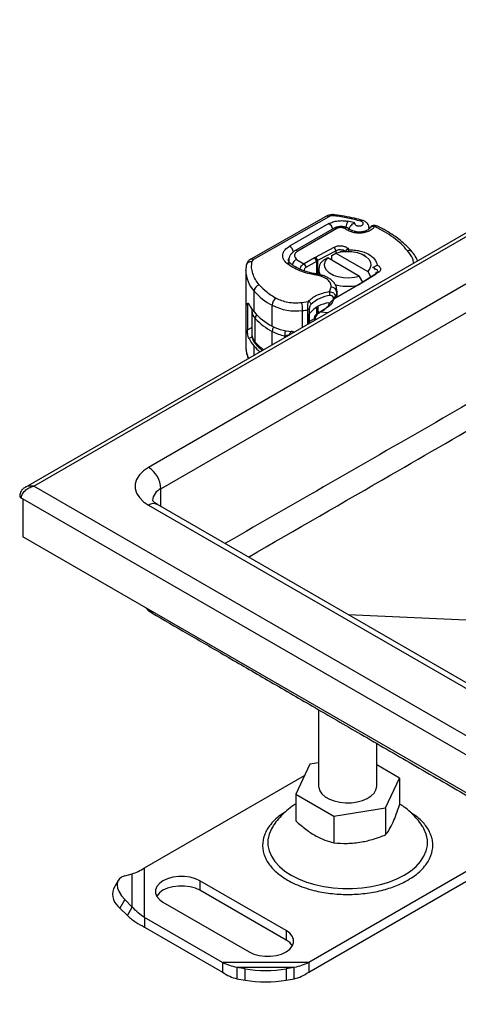
# Model space of a CAD drawing. Units: millimetres. Extents: x 0 to 420, y 0 to 297.
# Drawn here: x 264 to 294, y 164 to 231 of the extents above; entities that cross this region are included whole.
import ezdxf

# ---------------------------------------------------------------- set-up
doc = ezdxf.new("R2010")
doc.units = ezdxf.units.MM

msp = doc.modelspace()

# ---------------------------------------------------------------- linework, layer by layer
at = {"color": 7, "linetype": 'Continuous', "lineweight": 25}
for p, q in [((319.852, 231.407), (264.014, 199.173)), ((264.614, 199.249), (320.052, 231.252)), ((317.789, 226.68), (272.534, 200.555)), ((273.382, 199.085), (318.637, 225.21)), ((284.752, 217.851), (279.57, 214.891)), ((284.95, 217.831), (279.769, 214.87)), ((284.959, 217.349), (282.248, 215.799)), ((286.737, 217.401), (286.261, 217.511)), ((285.313, 217.031), (282.615, 215.473)), ((285.513, 217.011), (282.815, 215.454)), ((285.937, 217.063), (286.025, 217.044)), ((286.167, 217.096), (286.022, 217.128)), ((286.504, 216.79), (286.676, 216.741)), ((286.786, 216.799), (286.614, 216.848)), ((287.093, 216.771), (287.031, 216.766)), ((287.729, 217.036), (287.721, 216.976)), ((287.729, 216.991), (287.729, 217.035)), ((284.039, 215.048), (285.326, 215.734)), ((285.461, 215.486), (284.175, 214.8)), ((285.149, 215.151), (285.439, 215.31)), ((285.149, 214.825), (285.149, 215.151)), ((285.461, 215.486), (285.326, 215.734)), ((285.439, 215.31), (287.63, 214.046)), ((285.461, 215.318), (285.461, 215.486)), ((285.784, 215.398), (285.784, 215.441)), ((286.254, 215.651), (286.082, 215.433)), ((286.254, 215.651), (286.323, 215.543)), ((286.265, 215.418), (286.323, 215.543)), ((287.463, 215.122), (287.383, 215.168)), ((279.258, 214.463), (279.235, 214.16)), ((282.193, 214.817), (282.193, 214.747)), ((282.735, 214.888), (283.23, 214.583)), ((283.23, 214.583), (283.249, 214.594)), ((283.23, 214.583), (283.381, 214.343)), ((283.249, 214.594), (283.975, 215.013)), ((283.249, 214.594), (283.391, 214.349)), ((283.391, 214.349), (284.116, 214.768)), ((283.975, 215.013), (284.039, 215.048)), ((284.116, 214.768), (283.975, 215.013)), ((284.039, 215.048), (284.175, 214.8)), ((284.116, 213.877), (284.116, 214.768)), ((284.175, 214.8), (284.175, 213.864)), ((284.874, 214.984), (284.583, 214.825)), ((287.064, 213.719), (284.874, 214.984)), ((287.994, 214.317), (288.29, 214.489)), ((279.23, 214.126), (279.23, 214.155)), ((279.23, 214.126), (279.23, 208.9)), ((283.381, 214.343), (283.391, 214.349)), ((284.252, 214.188), (284.252, 213.849)), ((287.029, 213.152), (288.217, 213.895)), ((288.364, 213.98), (287.176, 213.237)), ((287.63, 214.046), (287.852, 213.667)), ((288.118, 214.253), (287.994, 214.317)), ((288.118, 214.193), (288.118, 214.253)), ((288.364, 213.98), (288.217, 213.895)), ((288.252, 213.974), (288.271, 213.941)), ((287.115, 213.2), (285.3, 212.153)), ((287.029, 213.152), (287.176, 213.237)), ((287.298, 213.321), (287.064, 213.719)), ((287.176, 213.237), (287.115, 213.2)), ((279.803, 211.265), (279.803, 212.702)), ((284.988, 212.664), (285.115, 212.963)), ((285.518, 212.696), (285.513, 212.62)), ((285.513, 212.62), (285.513, 212.276)), ((285.518, 212.279), (285.518, 212.695)), ((279.453, 211.787), (279.341, 211.723)), ((283.073, 211.917), (283.543, 211.99)), ((284.964, 211.888), (284.964, 211.756)), ((285.071, 211.934), (285.3, 212.153)), ((285.257, 212.128), (285.071, 211.934)), ((285.249, 212.25), (285.249, 212.119)), ((285.257, 212.128), (285.3, 212.153)), ((285.409, 212.327), (285.409, 212.216)), ((279.341, 211.723), (279.341, 210.025)), ((279.645, 211.349), (279.645, 209.716)), ((279.658, 211.481), (279.653, 211.334)), ((281.045, 210.286), (281.045, 211.723)), ((283.147, 210.218), (283.147, 211.363)), ((283.496, 210.42), (283.496, 211.412)), ((283.556, 210.454), (283.556, 211.102)), ((283.588, 211.118), (283.588, 210.609)), ((283.628, 211.158), (283.628, 211.484)), ((284.136, 211.135), (284.136, 211.611)), ((284.298, 211.221), (284.164, 211.155)), ((284.198, 211.173), (284.164, 211.155)), ((284.186, 211.638), (284.186, 211.166)), ((284.361, 211.264), (284.196, 211.171)), ((284.225, 211.187), (284.225, 211.658)), ((284.312, 211.237), (284.225, 211.276)), ((284.225, 211.274), (284.303, 211.232)), ((284.39, 211.281), (284.298, 211.221)), ((284.39, 211.281), (284.353, 211.26)), ((284.64, 211.426), (284.39, 211.281)), ((284.39, 211.281), (284.911, 211.236)), ((284.495, 211.342), (284.64, 211.426)), ((279.881, 209.172), (279.881, 210.805)), ((283.588, 210.609), (283.96, 210.824)), ((283.993, 210.78), (283.96, 210.889)), ((283.96, 210.889), (283.96, 210.687)), ((283.993, 210.78), (283.993, 210.706)), ((284.091, 210.763), (283.993, 210.78)), ((279.341, 210.025), (279.645, 210.199)), ((281.052, 209.008), (281.052, 209.92)), ((282.54, 209.868), (282.374, 209.93)), ((279.666, 209.559), (279.452, 209.437)), ((281.911, 209.504), (281.911, 209.619)), ((279.23, 208.9), (279.232, 208.822)), ((279.803, 208.287), (279.803, 208.913)), ((320.052, 167.246), (264.614, 199.249)), ((273.382, 197.858), (273.382, 199.085)), ((263.766, 198.432), (263.865, 198.375)), ((263.865, 198.375), (319.67, 166.16)), ((263.865, 198.375), (263.865, 195.762)), ((272.534, 197.943), (317.789, 171.817)), ((318.389, 171.877), (273.134, 198.002)), ((319.67, 163.547), (263.865, 195.762)), ((272.774, 190.523), (272.534, 190.757)), ((286.287, 190.409), (297.065, 189.924)), ((284.252, 183.847), (284.252, 178.587)), ((288.252, 178.587), (288.252, 181.528)), ((283.636, 180.097), (282.678, 178.034)), ((284.252, 180.193), (283.636, 180.097)), ((289.826, 179.14), (288.252, 180.048)), ((272.254, 172.955), (283.273, 179.316)), ((288.868, 177.077), (289.826, 179.14)), ((289.826, 179.14), (289.826, 177.29)), ((282.678, 178.034), (285.294, 176.524)), ((282.678, 178.034), (282.678, 176.184)), ((285.294, 176.524), (288.868, 177.077)), ((285.294, 176.524), (285.294, 174.674)), ((288.868, 177.077), (288.868, 175.226)), ((291.496, 175.656), (291.444, 175.745)), ((298.052, 174.785), (283.568, 166.424)), ((283.568, 165.77), (298.052, 174.132)), ((270.896, 172.403), (271.409, 172.535)), ((271.409, 170.249), (271.409, 172.535)), ((272.254, 169.522), (272.254, 172.955)), ((270.441, 172.091), (270.103, 171.499)), ((282.009, 168.626), (276.069, 172.055)), ((276.069, 172.055), (276.069, 171.402)), ((282.009, 167.973), (276.069, 171.402)), ((270.896, 170.77), (270.558, 170.178)), ((271.409, 170.249), (270.896, 170.77)), ((273.524, 170.586), (279.464, 167.157)), ((270.558, 170.178), (271.071, 169.657)), ((271.071, 169.657), (271.409, 170.249)), ((277.622, 166.424), (272.254, 169.522)), ((272.254, 169.522), (272.254, 168.869)), ((272.254, 168.869), (277.622, 165.77)), ((282.009, 168.626), (282.009, 167.973)), ((283.568, 166.424), (277.622, 166.424)), ((277.622, 166.424), (277.622, 165.77)), ((283.568, 166.424), (283.568, 165.77)), ((282.575, 166.089), (278.615, 166.089)), ((279.181, 165.988), (278.615, 166.089)), ((278.615, 166.089), (278.615, 165.302)), ((279.181, 165.201), (279.181, 165.988)), ((282.575, 166.089), (282.009, 165.988)), ((282.009, 165.988), (282.009, 165.201)), ((282.575, 165.302), (282.575, 166.089)), ((278.615, 165.302), (279.181, 165.201)), ((282.009, 165.201), (282.575, 165.302))]:
    msp.add_line(p, q, dxfattribs=at)
at = {"color": 7, "linetype": 'Continuous', "lineweight": 25, "flags": 128}
for points in [[(285.377, 217.961), (285.375, 217.961), (285.359, 217.952), (285.341, 217.929), (285.323, 217.891)], [(287.158, 217.518), (287.192, 217.552), (287.224, 217.573), (287.254, 217.579), (287.265, 217.577)], [(286.022, 217.128), (286.015, 217.128), (285.991, 217.121), (285.964, 217.099), (285.937, 217.063)], [(287.12, 216.696), (287.111, 216.734), (287.103, 216.759), (287.095, 216.768), (287.094, 216.768)], [(285.439, 215.31), (285.79, 215.399), (286.166, 215.437), (286.548, 215.422), (286.913, 215.356), (287.24, 215.241), (287.51, 215.085), (287.709, 214.896), (287.824, 214.686), (287.85, 214.465), (287.784, 214.248), (287.63, 214.046)], [(282.174, 214.815), (282.178, 214.877), (282.209, 214.983)], [(282.211, 214.7), (282.198, 214.754), (282.193, 214.812)], [(287.064, 213.719), (286.714, 213.631), (286.337, 213.592), (285.956, 213.607), (285.591, 213.674), (285.264, 213.788), (284.993, 213.944), (284.795, 214.133), (284.68, 214.344), (284.654, 214.564), (284.72, 214.782), (284.874, 214.984)], [(284.079, 213.802), (284.099, 213.839), (284.118, 213.863), (284.136, 213.871), (284.14, 213.871)], [(288.118, 214.253), (288.191, 214.223), (288.251, 214.184), (288.294, 214.138), (288.318, 214.088), (288.322, 214.036), (288.306, 213.985), (288.27, 213.937), (288.217, 213.895)], [(288.234, 214.034), (288.225, 214.001), (288.173, 213.868)], [(272.534, 200.555), (272.175, 200.308), (271.897, 200.029), (271.706, 199.727), (271.609, 199.41), (271.609, 199.088), (271.706, 198.771), (271.897, 198.468), (272.175, 198.189), (272.534, 197.943)], [(284.252, 178.587), (284.258, 178.499), (284.329, 178.269), (284.479, 178.052), (284.702, 177.857), (284.988, 177.692), (285.326, 177.564), (285.702, 177.477), (286.1, 177.436), (286.505, 177.442), (286.899, 177.494), (287.266, 177.592), (287.593, 177.73), (287.864, 177.904), (288.069, 178.105), (288.2, 178.326), (288.251, 178.558), (288.252, 178.587)], [(281.063, 175.75), (280.998, 175.638), (280.839, 175.266), (280.759, 174.885), (280.759, 174.502), (280.839, 174.121), (280.998, 173.748), (281.234, 173.39), (281.543, 173.05), (281.92, 172.734), (282.361, 172.447), (282.858, 172.193), (283.405, 171.975), (283.993, 171.797), (284.615, 171.661), (285.26, 171.569), (285.92, 171.523), (286.584, 171.523), (287.244, 171.569), (287.889, 171.661), (288.51, 171.797), (289.099, 171.975), (289.645, 172.193), (290.143, 172.447), (290.583, 172.734), (290.961, 173.05), (291.27, 173.39), (291.505, 173.748), (291.664, 174.121), (291.745, 174.502), (291.745, 174.885), (291.664, 175.266), (291.505, 175.638), (291.496, 175.656)], [(270.896, 172.403), (270.671, 172.314), (270.503, 172.178), (270.4, 172.001), (270.365, 171.789), (270.4, 171.551), (270.503, 171.295), (270.671, 171.031), (270.896, 170.77)], [(276.069, 172.055), (275.754, 172.2), (275.391, 172.301), (274.998, 172.353), (274.595, 172.353), (274.202, 172.301), (273.839, 172.2), (273.524, 172.055), (273.273, 171.873), (273.098, 171.663), (273.008, 171.437), (273.008, 171.204), (273.098, 170.977), (273.273, 170.767), (273.524, 170.586)], [(276.069, 171.402), (275.754, 171.547), (275.391, 171.648), (274.998, 171.7), (274.595, 171.7), (274.202, 171.648), (273.839, 171.547), (273.524, 171.402), (273.273, 171.22), (273.098, 171.01), (273.088, 170.994)], [(279.464, 167.157), (279.779, 167.012), (280.142, 166.911), (280.535, 166.859), (280.938, 166.859), (281.331, 166.911), (281.694, 167.012), (282.009, 167.157), (282.261, 167.339), (282.435, 167.548), (282.525, 167.775), (282.525, 168.008), (282.435, 168.235), (282.261, 168.444), (282.009, 168.626)]]:
    msp.add_lwpolyline(points, dxfattribs=at)
at = {"color": 7, "linetype": 'Continuous', "lineweight": 25}
for centre, radius, start, end in [((284.833, 217.669), 0.2, 54.07491, 114.02523), ((284.611, 216.82), 0.633, 14.57814, 56.63202), ((287.269, 216.969), 1.145, 151.69235, 173.22539), ((285.395, 216.847), 0.201, 54.38242, 114.30712), ((286.603, 216.735), 0.114, 84.87449, 150.95509), ((286.775, 216.686), 0.113, 84.26491, 151.07406), ((281.91, 215.277), 0.622, 11.42604, 57.04581), ((282.698, 215.29), 0.201, 54.38969, 114.22372), ((285.727, 214.971), 0.58, 52.48651, 117.3045), ((290.478, 215.213), 0.287, 43.70132, 110.36548), ((279.6, 214.377), 0.354, 81.5826, 165.87721), ((279.652, 214.708), 0.2, 54.07584, 114.01458), ((279.861, 214.675), 0.215, 115.34406, 166.11423), ((282.181, 214.395), 0.242, 54.70502, 117.78064), ((282.962, 214.377), 0.559, 114.01778, 165.58537), ((285.097, 213.069), 1.962, 118.04134, 119.98768), ((285.035, 214.195), 0.775, 125.64714, 210.09622), ((281.402, 214.172), 2.172, 181.21267, 222.59593), ((280.288, 212.66), 0.487, 105.03834, 175.0112), ((286.254, 216.376), 3.343, 254.41763, 282.05541), ((286.05, 214.719), 1.848, 299.98708, 302.01287), ((283.115, 215.628), 4.42, 221.45308, 242.06948), ((285.129, 212.577), 0.387, 6.41877, 92.17186), ((284.766, 212.72), 0.754, 328.55797, 352.37789), ((281.809, 212.989), 2.646, 207.00301, 220.6766), ((281.672, 211.696), 0.627, 123.96752, 177.56041), ((281.035, 211.363), 2.112, 0.02202, 15.21398), ((285.146, 209.969), 1.927, 95.39474, 141.92089), ((285.236, 210.248), 2.151, 95.29218, 134.73716), ((283.783, 212.611), 1.455, 299.2929, 332.28423), ((280.434, 211.368), 0.789, 182.16936, 225.56133), ((283.115, 214.191), 4.42, 221.45308, 242.06948), ((280.311, 210.788), 0.43, 139.39207, 177.72699), ((282.688, 215.001), 3.666, 243.38279, 277.19874), ((282.511, 217.224), 5.895, 276.19244, 279.62068), ((283.505, 211.243), 0.15, 289.87731, 325.17599), ((283.186, 213.96), 4.569, 223.67002, 242.14501), ((283.479, 210.8), 0.22, 290.64593, 299.7287), ((283.869, 210.618), 0.282, 181.79061, 207.00009), ((280.432, 209.734), 0.786, 181.29795, 225.60086), ((282.647, 213.446), 3.543, 243.1267, 269.28546), ((281.664, 209.897), 0.613, 146.9418, 177.83852), ((282.484, 212.628), 3.063, 242.11282, 259.20458), ((281.809, 210.638), 2.646, 207.00301, 220.6766), ((282.842, 211.941), 4.054, 223.08942, 233.93777), ((280.113, 209.164), 0.231, 177.98926, 222.55667), ((281.237, 208.92), 2.008, 182.77916, 205.14777), ((282.623, 211.33), 3.713, 220.58986, 229.25553), ((271.54, 199.001), 1.844, 2.60548, 57.39452), ((273.798, 198.169), 1.006, 114.37935, 174.25142), ((272.885, 197.452), 0.604, 65.69288, 125.61758), ((271.237, 171.151), 1.186, 162.94035, 235.09493), ((281.507, 167), 1.095, 31.06656, 62.70964), ((280.595, 175.244), 9.364, 261.31325, 278.68675), ((280.595, 174.457), 9.364, 261.31325, 278.68675)]:
    msp.add_arc(centre, radius, start, end, dxfattribs=at)
for points, knots in [([(318.637, 218.899), (310.19, 213.991), (296.576, 206.083), (282.963, 198.274), (277.797, 195.31)], [0, 0, 0, 0, 0.620528, 1, 1, 1, 1]), ([(285.378, 217.961), (285.332, 217.965), (285.206, 217.978), (285.001, 217.955), (284.84, 217.9), (284.764, 217.858), (284.752, 217.851)], [0, 0, 0, 0, 0.20936, 0.578695, 0.933147, 1, 1, 1, 1]), ([(285.323, 217.891), (285.29, 217.894), (285.223, 217.901), (285.122, 217.891), (285.027, 217.869), (284.976, 217.844), (284.95, 217.831)], [0, 0, 0, 0, 0.249865, 0.499991, 0.749866, 1, 1, 1, 1]), ([(287.263, 217.574), (287.08, 217.624), (286.675, 217.732), (286.044, 217.861), (285.593, 217.928), (285.377, 217.96)], [0, 0, 0, 0, 0.301296, 0.667091, 1, 1, 1, 1]), ([(279.418, 194.374), (282.683, 196.258), (290.964, 201.035), (304.301, 208.735), (314.382, 214.559), (319.423, 217.471)], [0, 0, 0, 0, 0.245551, 0.622792, 1, 1, 1, 1]), ([(284.959, 217.349), (285.047, 217.391), (285.227, 217.479), (285.566, 217.548), (285.924, 217.566), (286.15, 217.529), (286.261, 217.511)], [0, 0, 0, 0, 0.244907, 0.5, 0.755093, 1, 1, 1, 1]), ([(286.022, 217.128), (285.977, 217.136), (285.854, 217.157), (285.641, 217.149), (285.447, 217.101), (285.344, 217.047), (285.313, 217.031)], [0, 0, 0, 0, 0.186606, 0.510265, 0.84691, 1, 1, 1, 1]), ([(286.36, 216.915), (286.362, 216.939), (286.365, 216.986), (286.387, 217.064), (286.422, 217.141), (286.485, 217.238), (286.587, 217.341), (286.687, 217.381), (286.737, 217.401)], [0, 0, 0, 0, 0.12314, 0.244441, 0.375002, 0.499646, 0.749323, 1, 1, 1, 1]), ([(286.737, 217.401), (286.732, 217.385), (286.724, 217.353), (286.742, 217.305), (286.78, 217.26), (286.84, 217.224), (286.912, 217.199), (286.993, 217.188), (287.078, 217.188), (287.161, 217.204), (287.233, 217.231), (287.287, 217.269), (287.321, 217.313), (287.333, 217.361), (287.322, 217.41), (287.285, 217.456), (287.231, 217.494), (287.182, 217.51), (287.158, 217.518)], [0, 0, 0, 0, 0.061503, 0.123083, 0.187967, 0.253009, 0.312641, 0.372431, 0.436136, 0.499997, 0.563702, 0.627563, 0.687194, 0.746984, 0.811868, 0.876911, 0.938417, 1, 1, 1, 1]), ([(287.729, 217.035), (287.723, 217.091), (287.711, 217.208), (287.616, 217.367), (287.465, 217.503), (287.332, 217.552), (287.265, 217.577)], [0, 0, 0, 0, 0.227789, 0.475673, 0.736129, 1, 1, 1, 1]), ([(288.104, 217.152), (288.055, 217.156), (287.956, 217.166), (287.831, 217.119), (287.784, 217.057), (287.762, 217.027)], [0, 0, 0, 0, 0.343159, 0.686317, 1, 1, 1, 1]), ([(288.02, 217.216), (287.972, 217.2), (287.894, 217.173), (287.808, 217.102), (287.779, 217.05), (287.766, 217.027)], [0, 0, 0, 0, 0.459518, 0.754434, 1, 1, 1, 1]), ([(288.274, 217.187), (288.23, 217.203), (288.147, 217.233), (288.06, 217.221), (288.02, 217.216)], [0, 0, 0, 0, 0.535351, 1, 1, 1, 1]), ([(288.272, 217.184), (288.249, 217.192), (288.2, 217.208), (288.138, 217.171), (288.104, 217.152)], [0, 0, 0, 0, 0.463953, 1, 1, 1, 1]), ([(290.685, 215.41), (290.678, 215.419), (290.569, 215.565), (290.304, 215.831), (289.891, 216.202), (289.424, 216.547), (288.909, 216.863), (288.522, 217.076), (288.299, 217.174), (288.272, 217.185)], [0, 0, 0, 0, 0.01294, 0.205446, 0.398136, 0.590708, 0.782915, 0.974521, 1, 1, 1, 1]), ([(286.025, 217.044), (286.055, 217.066), (286.106, 217.103), (286.148, 217.094), (286.165, 217.09)], [0, 0, 0, 0, 0.591294, 1, 1, 1, 1]), ([(286.283, 217.024), (286.282, 217.026), (286.27, 217.045), (286.224, 217.075), (286.138, 217.094), (286.063, 217.061), (286.025, 217.044)], [0, 0, 0, 0, 0.030544, 0.245779, 0.624327, 1, 1, 1, 1]), ([(286.246, 217.056), (286.24, 217.062), (286.216, 217.084), (286.188, 217.091), (286.167, 217.095)], [0, 0, 0, 0, 0.264369, 1, 1, 1, 1]), ([(286.615, 216.849), (286.593, 216.855), (286.527, 216.873), (286.434, 216.914), (286.347, 216.966), (286.298, 217.008), (286.288, 217.022), (286.285, 217.025)], [0, 0, 0, 0, 0.129095, 0.388052, 0.652992, 0.919573, 1, 1, 1, 1]), ([(287.031, 216.766), (286.973, 216.769), (286.893, 216.774), (286.813, 216.79), (286.792, 216.798), (286.787, 216.799)], [0, 0, 0, 0, 0.670782, 0.926418, 1, 1, 1, 1]), ([(287.76, 217.029), (287.76, 217.028), (287.758, 217.023), (287.73, 216.987), (287.657, 216.928), (287.541, 216.866), (287.407, 216.819), (287.273, 216.789), (287.169, 216.772), (287.106, 216.77), (287.094, 216.77)], [0, 0, 0, 0, 0.010919, 0.176574, 0.343323, 0.539207, 0.69285, 0.818243, 0.96443, 1, 1, 1, 1]), ([(288.104, 217.152), (288.061, 217.094), (287.972, 216.976), (287.735, 216.835), (287.445, 216.732), (287.227, 216.708), (287.12, 216.696)], [0, 0, 0, 0, 0.244959, 0.5, 0.755041, 1, 1, 1, 1]), ([(290.378, 215.482), (290.236, 215.641), (289.953, 215.958), (289.413, 216.395), (288.805, 216.8), (288.338, 217.034), (288.104, 217.152)], [0, 0, 0, 0, 0.249985, 0.5, 0.749985, 1, 1, 1, 1]), ([(282.068, 214.609), (281.978, 214.701), (281.791, 214.89), (281.748, 215.225), (281.891, 215.551), (282.132, 215.718), (282.248, 215.799)], [0, 0, 0, 0, 0.242109, 0.5, 0.757891, 1, 1, 1, 1]), ([(282.616, 215.473), (282.612, 215.471), (282.549, 215.44), (282.446, 215.357), (282.314, 215.218), (282.227, 215.044), (282.185, 214.9), (282.196, 214.822), (282.198, 214.809)], [0, 0, 0, 0, 0.015762, 0.24132, 0.473679, 0.710312, 0.954294, 1, 1, 1, 1]), ([(282.815, 215.454), (282.76, 215.415), (282.647, 215.335), (282.58, 215.18), (282.602, 215.021), (282.691, 214.931), (282.735, 214.888)], [0, 0, 0, 0, 0.242109, 0.5, 0.757891, 1, 1, 1, 1]), ([(285.784, 215.441), (285.814, 215.442), (285.878, 215.445), (285.96, 215.443), (286.031, 215.438), (286.063, 215.433), (286.08, 215.431)], [0, 0, 0, 0, 0.243225, 0.499491, 0.738213, 1, 1, 1, 1]), ([(286.323, 215.543), (286.447, 215.542), (286.695, 215.539), (287.175, 215.463), (287.713, 215.274), (288.162, 214.915), (288.247, 214.631), (288.29, 214.489)], [0, 0, 0, 0, 0.1252838, 0.2506914, 0.5000424, 0.7491854, 1, 1, 1, 1]), ([(290.801, 214.637), (290.783, 214.73), (290.726, 215.024), (290.519, 215.296), (290.378, 215.482)], [0, 0, 0, 0, 0.317533, 1, 1, 1, 1]), ([(291.071, 214.792), (291.034, 214.872), (290.941, 215.072), (290.805, 215.277), (290.696, 215.396), (290.683, 215.409)], [0, 0, 0, 0, 0.371946, 0.928036, 1, 1, 1, 1]), ([(279.57, 214.891), (279.528, 214.863), (279.432, 214.801), (279.311, 214.658), (279.275, 214.53), (279.257, 214.463)], [0, 0, 0, 0, 0.276174, 0.626106, 1, 1, 1, 1]), ([(280.162, 213.13), (280.066, 213.256), (279.873, 213.507), (279.703, 213.907), (279.614, 214.316), (279.639, 214.59), (279.652, 214.727)], [0, 0, 0, 0, 0.250019, 0.5, 0.750019, 1, 1, 1, 1]), ([(284.079, 213.802), (283.882, 213.839), (283.484, 213.912), (282.942, 214.096), (282.453, 214.326), (282.196, 214.515), (282.068, 214.609)], [0, 0, 0, 0, 0.248108, 0.5, 0.751892, 1, 1, 1, 1]), ([(282.324, 214.593), (282.303, 214.61), (282.249, 214.654), (282.203, 214.719), (282.176, 214.776), (282.176, 214.802), (282.175, 214.815)], [0, 0, 0, 0, 0.173333, 0.437012, 0.720165, 1, 1, 1, 1]), ([(284.141, 213.873), (284.097, 213.879), (283.946, 213.9), (283.691, 213.957), (283.377, 214.044), (283.075, 214.154), (282.791, 214.283), (282.541, 214.43), (282.384, 214.535), (282.322, 214.592), (282.321, 214.593)], [0, 0, 0, 0, 0.057906, 0.20236, 0.355424, 0.512869, 0.673008, 0.834677, 0.997422, 1, 1, 1, 1]), ([(282.966, 214.209), (282.967, 214.216), (282.971, 214.247), (282.995, 214.304), (283.04, 214.396), (283.103, 214.479), (283.172, 214.545), (283.211, 214.57), (283.23, 214.583)], [0, 0, 0, 0, 0.049889, 0.211548, 0.374202, 0.672476, 0.832743, 1, 1, 1, 1]), ([(283.381, 214.343), (283.363, 214.329), (283.327, 214.301), (283.282, 214.237), (283.252, 214.167), (283.248, 214.123), (283.246, 214.102)], [0, 0, 0, 0, 0.254379, 0.505756, 0.753804, 1, 1, 1, 1]), ([(285.115, 212.963), (285.111, 213.054), (285.102, 213.241), (284.88, 213.499), (284.53, 213.705), (284.226, 213.77), (284.079, 213.802)], [0, 0, 0, 0, 0.242385, 0.5, 0.757615, 1, 1, 1, 1]), ([(285.514, 212.696), (285.51, 212.767), (285.503, 212.919), (285.41, 213.139), (285.262, 213.344), (285.067, 213.517), (284.832, 213.662), (284.584, 213.766), (284.347, 213.834), (284.204, 213.859), (284.14, 213.871)], [0, 0, 0, 0, 0.117078, 0.250155, 0.387671, 0.526742, 0.660306, 0.804495, 0.912492, 1, 1, 1, 1]), ([(283.543, 211.99), (283.621, 212.069), (283.781, 212.23), (284.128, 212.426), (284.532, 212.58), (284.838, 212.637), (284.988, 212.664)], [0, 0, 0, 0, 0.247061, 0.5, 0.752939, 1, 1, 1, 1]), ([(284.988, 212.664), (285.041, 212.659), (285.144, 212.648), (285.259, 212.588), (285.332, 212.523), (285.375, 212.462), (285.404, 212.396), (285.408, 212.35), (285.409, 212.327)], [0, 0, 0, 0, 0.243741, 0.476217, 0.606808, 0.73739, 0.86831, 1, 1, 1, 1]), ([(279.341, 211.723), (279.342, 211.753), (279.343, 211.813), (279.356, 211.865), (279.377, 211.884), (279.409, 211.865), (279.437, 211.815), (279.452, 211.788)], [0, 0, 0, 0, 0.1755646, 0.3506471, 0.5377369, 0.7542062, 1, 1, 1, 1]), ([(281.321, 212.217), (281.441, 212.159), (281.685, 212.042), (282.13, 211.935), (282.603, 211.885), (282.918, 211.906), (283.073, 211.917)], [0, 0, 0, 0, 0.246452, 0.5, 0.753548, 1, 1, 1, 1]), ([(283.496, 211.412), (283.497, 211.437), (283.497, 211.486), (283.499, 211.572), (283.504, 211.661), (283.511, 211.767), (283.523, 211.889), (283.536, 211.955), (283.543, 211.99)], [0, 0, 0, 0, 0.132001, 0.264701, 0.398934, 0.535408, 0.75682, 1, 1, 1, 1]), ([(283.628, 211.484), (283.629, 211.497), (283.63, 211.523), (283.636, 211.567), (283.645, 211.611), (283.66, 211.666), (283.685, 211.726), (283.71, 211.759), (283.722, 211.775)], [0, 0, 0, 0, 0.1316821, 0.2619678, 0.3866762, 0.5147457, 0.7577354, 1, 1, 1, 1]), ([(285.249, 212.25), (285.248, 212.261), (285.246, 212.285), (285.232, 212.316), (285.21, 212.344), (285.173, 212.372), (285.114, 212.394), (285.063, 212.391), (285.037, 212.389)], [0, 0, 0, 0, 0.131503, 0.261987, 0.388149, 0.51597, 0.759663, 1, 1, 1, 1]), ([(284.164, 211.155), (284.137, 211.138), (284.085, 211.106), (284.027, 211.044), (283.992, 210.991), (283.974, 210.954), (283.962, 210.92), (283.961, 210.899), (283.96, 210.889)], [0, 0, 0, 0, 0.2912598, 0.5654459, 0.6879243, 0.8028337, 0.9033298, 1, 1, 1, 1]), ([(284.298, 211.221), (284.256, 211.187), (284.177, 211.121), (284.077, 211.002), (284.007, 210.885), (283.998, 210.813), (283.993, 210.78)], [0, 0, 0, 0, 0.294953, 0.562606, 0.7961, 1, 1, 1, 1]), ([(279.452, 209.437), (279.434, 209.481), (279.4, 209.563), (279.366, 209.725), (279.347, 209.873), (279.341, 209.97), (279.341, 210.016), (279.341, 210.025)], [0, 0, 0, 0, 0.30154, 0.559596, 0.756547, 0.954462, 1, 1, 1, 1]), ([(279.653, 209.719), (279.651, 209.688), (279.643, 209.567), (279.705, 209.366), (279.808, 209.159), (279.908, 209.053), (279.947, 209.013)], [0, 0, 0, 0, 0.118731, 0.465462, 0.792054, 1, 1, 1, 1]), ([(281.971, 209.986), (281.963, 209.962), (281.941, 209.892), (281.917, 209.756), (281.913, 209.665), (281.911, 209.619)], [0, 0, 0, 0, 0.20287, 0.601435, 1, 1, 1, 1]), ([(281.911, 209.619), (281.925, 209.617), (281.957, 209.613), (282.015, 209.627), (282.077, 209.661), (282.144, 209.688), (282.205, 209.691), (282.237, 209.68), (282.252, 209.675)], [0, 0, 0, 0, 0.105375, 0.223933, 0.470901, 0.736124, 0.87462, 1, 1, 1, 1]), ([(279.946, 209.011), (280.015, 208.935), (280.142, 208.796), (280.3, 208.672), (280.372, 208.616)], [0, 0, 0, 0, 0.545395, 1, 1, 1, 1]), ([(279.237, 208.811), (279.245, 208.703), (279.264, 208.457), (279.33, 208.204), (279.398, 208.066), (279.403, 208.056)], [0, 0, 0, 0, 0.421855, 0.961708, 1, 1, 1, 1]), ([(264.011, 199.171), (263.959, 199.136), (263.858, 199.069), (263.741, 198.925), (263.664, 198.764), (263.654, 198.649), (263.649, 198.594)], [0, 0, 0, 0, 0.263892, 0.521431, 0.771014, 1, 1, 1, 1]), ([(263.766, 198.432), (263.769, 198.474), (263.775, 198.559), (263.824, 198.69), (263.902, 198.822), (264.046, 198.985), (264.286, 199.157), (264.504, 199.218), (264.614, 199.249)], [0, 0, 0, 0, 0.113495, 0.231255, 0.354209, 0.483175, 0.737965, 1, 1, 1, 1]), ([(264.614, 199.249), (264.503, 199.262), (264.282, 199.287), (264.103, 199.211), (264.014, 199.173)], [0, 0, 0, 0, 0.507009, 1, 1, 1, 1]), ([(263.655, 198.594), (263.653, 198.587), (263.644, 198.554), (263.681, 198.494), (263.738, 198.453), (263.766, 198.432)], [0, 0, 0, 0, 0.1123025, 0.5557072, 1, 1, 1, 1]), ([(273.134, 198.002), (273.1, 198.023), (273.002, 198.082), (272.888, 198.175), (272.813, 198.259), (272.793, 198.3), (272.794, 198.295), (272.795, 198.294)], [0, 0, 0, 0, 0.133336, 0.382369, 0.632108, 0.888128, 1, 1, 1, 1]), ([(272.369, 190.853), (272.408, 190.805), (272.517, 190.67), (272.665, 190.578), (272.76, 190.519)], [0, 0, 0, 0, 0.354035, 1, 1, 1, 1]), ([(272.746, 190.527), (273.559, 190.055), (275.259, 189.069), (277.92, 187.524), (280.803, 185.85), (283.909, 184.046), (287.238, 182.115), (290.79, 180.056), (294.454, 177.938), (298.216, 175.768), (302.065, 173.552), (304.875, 171.936), (306.401, 171.06), (306.581, 170.956)], [0, 0, 0, 0, 0.072042, 0.150686, 0.235934, 0.327784, 0.426237, 0.531294, 0.642952, 0.751106, 0.864805, 0.984048, 1, 1, 1, 1]), ([(282.678, 177.349), (282.586, 177.293), (282.331, 177.137), (281.956, 176.831), (281.563, 176.439), (281.268, 176.081), (281.126, 175.841), (281.076, 175.757)], [0, 0, 0, 0, 0.14138, 0.391342, 0.634621, 0.872347, 1, 1, 1, 1]), ([(288.868, 175.226), (288.951, 175.338), (289.119, 175.564), (289.368, 176.05), (289.606, 176.636), (289.752, 177.07), (289.826, 177.29)], [0, 0, 0, 0, 0.264614, 0.534966, 0.765352, 1, 1, 1, 1]), ([(291.433, 175.749), (291.386, 175.829), (291.248, 176.064), (290.961, 176.416), (290.579, 176.802), (290.199, 177.117), (289.934, 177.283), (289.826, 177.35)], [0, 0, 0, 0, 0.121905, 0.355007, 0.591744, 0.833962, 1, 1, 1, 1]), ([(281.909, 176.771), (281.814, 176.712), (281.553, 176.548), (281.199, 176.239), (280.879, 175.882), (280.652, 175.531), (280.449, 175.085), (280.366, 174.62), (280.407, 174.155), (280.5, 173.812), (280.651, 173.478), (280.924, 173.06), (281.371, 172.58), (281.865, 172.264), (282.104, 172.11)], [0, 0, 0, 0, 0.047077, 0.129798, 0.214853, 0.281326, 0.347822, 0.48344, 0.551327, 0.619239, 0.685712, 0.752208, 0.879707, 1, 1, 1, 1]), ([(282.104, 172.11), (282.279, 172.016), (282.633, 171.825), (283.246, 171.587), (283.866, 171.403), (284.474, 171.271), (285.246, 171.154), (286.051, 171.106), (286.857, 171.13), (287.452, 171.184), (288.03, 171.271), (288.755, 171.428), (289.578, 171.691), (290.331, 172.052), (290.889, 172.417), (291.307, 172.769), (291.625, 173.127), (291.852, 173.478), (292.055, 173.924), (292.138, 174.388), (292.097, 174.854), (292.004, 175.197), (291.852, 175.531), (291.579, 175.949), (291.197, 176.37), (290.787, 176.636), (290.63, 176.739)], [0, 0, 0, 0, 0.039601, 0.08043, 0.122413, 0.155225, 0.188048, 0.25499, 0.2885, 0.322021, 0.354833, 0.387656, 0.450591, 0.509968, 0.549566, 0.590398, 0.632382, 0.665193, 0.698016, 0.764958, 0.798468, 0.83199, 0.864801, 0.897624, 0.960559, 1, 1, 1, 1]), ([(282.678, 176.184), (282.905, 175.985), (283.364, 175.584), (284.044, 175.141), (284.694, 174.839), (285.093, 174.729), (285.294, 174.674)], [0, 0, 0, 0, 0.264614, 0.534966, 0.765352, 1, 1, 1, 1]), ([(285.294, 174.674), (285.604, 174.654), (286.232, 174.615), (287.161, 174.708), (288.049, 174.919), (288.593, 175.123), (288.868, 175.226)], [0, 0, 0, 0, 0.264614, 0.534966, 0.765352, 1, 1, 1, 1])]:
    msp.add_open_spline(points, degree=3, knots=knots, dxfattribs=at)
for points in [[(287.158, 217.518), (286.861, 217.594), (286.267, 217.747), (285.638, 217.843), (285.323, 217.891)], [(285.937, 217.063), (285.9, 217.07), (285.826, 217.082), (285.71, 217.076), (285.6, 217.054), (285.542, 217.025), (285.513, 217.011)], [(286.504, 216.79), (286.408, 216.822), (286.217, 216.887), (286.089, 216.992), (286.025, 217.044)], [(287.12, 216.696), (287.043, 216.694), (286.89, 216.691), (286.748, 216.724), (286.676, 216.741)], [(285.326, 215.734), (285.361, 215.75), (285.431, 215.783), (285.556, 215.813), (285.69, 215.828), (285.825, 215.825), (285.956, 215.804), (286.075, 215.767), (286.179, 215.716), (286.229, 215.673), (286.254, 215.651)], [(288.29, 214.489), (288.321, 214.473), (288.384, 214.442), (288.454, 214.381), (288.502, 214.315), (288.525, 214.244), (288.523, 214.172), (288.494, 214.102), (288.442, 214.036), (288.39, 213.999), (288.364, 213.98)], [(280.162, 213.13), (280.32, 212.963), (280.637, 212.629), (281.093, 212.354), (281.321, 212.217)], [(285.037, 212.389), (285.037, 212.412), (285.035, 212.458), (285.024, 212.538), (285.008, 212.613), (284.995, 212.647), (284.988, 212.664)], [(283.543, 211.99), (283.566, 211.981), (283.613, 211.962), (283.672, 211.908), (283.714, 211.842), (283.719, 211.797), (283.722, 211.775)], [(285.3, 212.153), (285.234, 212.018), (285.101, 211.75), (284.794, 211.534), (284.64, 211.426)], [(285.409, 212.327), (285.402, 212.317), (285.387, 212.297), (285.349, 212.274), (285.302, 212.257), (285.266, 212.252), (285.249, 212.25)], [(283.628, 211.484), (283.622, 211.476), (283.61, 211.459), (283.579, 211.438), (283.541, 211.421), (283.511, 211.415), (283.496, 211.412)], [(282.252, 209.675), (282.254, 209.698), (282.257, 209.743), (282.286, 209.818), (282.326, 209.886), (282.358, 209.915), (282.374, 209.93)], [(271.409, 172.535), (271.545, 172.586), (271.816, 172.688), (272.108, 172.866), (272.254, 172.955)], [(271.071, 169.657), (271.261, 169.499), (271.641, 169.184), (272.05, 168.974), (272.254, 168.869)], [(272.254, 169.522), (272.108, 169.625), (271.816, 169.829), (271.545, 170.109), (271.409, 170.249)], [(278.615, 166.089), (278.45, 166.123), (278.119, 166.191), (277.788, 166.346), (277.622, 166.424)], [(283.568, 166.424), (283.402, 166.346), (283.071, 166.191), (282.74, 166.123), (282.575, 166.089)], [(277.622, 165.77), (277.788, 165.662), (278.119, 165.444), (278.45, 165.349), (278.615, 165.302)], [(282.575, 165.302), (282.74, 165.349), (283.071, 165.444), (283.402, 165.662), (283.568, 165.77)]]:
    msp.add_open_spline(points, degree=3, dxfattribs=at)

doc.saveas('drawing.dxf')
